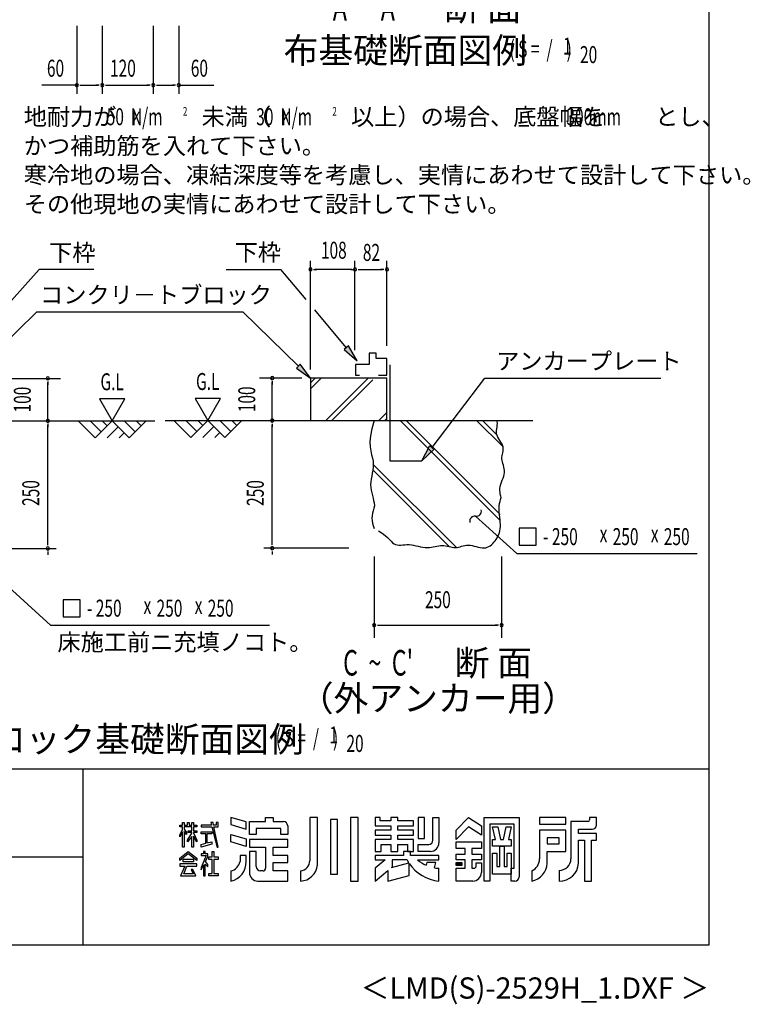
# Model space of a CAD drawing. Extents: x 543 to 20719, y 167 to 14052.
# Drawn here: x 16419 to 20719, y 167 to 5964 of the extents above; entities that cross this region are included whole.
import ezdxf
from ezdxf.enums import TextEntityAlignment as Align

# ---------------------------------------------------------------- set-up
doc = ezdxf.new("R2010")
doc.units = 0
doc.header["$LTSCALE"] = 50
doc.header["$MEASUREMENT"] = 0
for name, color, linetype in [('ANKA_PL', 70, 'CONTINUOUS'), ('FILENAME', 7, 'CONTINUOUS'), ('HIKIDASHI', 6, 'CONTINUOUS'), ('M1', 4, 'CONTINUOUS'), ('SUNPOU', 4, 'CONTINUOUS'), ('U1', 3, 'CONTINUOUS'), ('U2', 4, 'CONTINUOUS'), ('U4', 6, 'CONTINUOUS'), ('WAKUSEN-01', 50, 'CONTINUOUS'), ('WAKUSEN-02', 130, 'CONTINUOUS'), ('YODOROGO', 130, 'CONTINUOUS')]:
    doc.layers.add(name, color=color, linetype=linetype)
doc.styles.add('00', font='ROMANS', dxfattribs={"width": 0.666667, "bigfont": 'BIGFONT'})
doc.styles.add('01', font='ROMANS', dxfattribs={"height": 3, "bigfont": 'BIGFONT'})
doc.styles.add('FILENAME', font='romans', dxfattribs={"height": 125, "bigfont": 'bigfont'})

msp = doc.modelspace()

# ---------------------------------------------------------------- linework, layer by layer
at = {"layer": 'ANKA_PL'}
for p, q in [((18597.8, 3932.7), (18597.8, 3366)), ((18597.8, 3366), (18785.3, 3366))]:
    msp.add_line(p, q, dxfattribs=at)
at = {"layer": 'HIKIDASHI'}
for p, q in [((16150.9, 4066.9), (16532.6, 4492.5)), ((16855.2, 4492.5), (16532.6, 4492.5)), ((17634.1, 4494), (17956.7, 4494)), ((18105.3, 4316), (17956.7, 4494)), ((16193.1, 3923.9), (16520.1, 4244)), ((16520.1, 4244), (17731.7, 4244)), ((18058.8, 3923.9), (17731.7, 4244)), ((18341.2, 4033.2), (18155.3, 4256)), ((18354, 4043.9), (18328.4, 4022.6)), ((18328.4, 4022.6), (18405.3, 3956.5)), ((18405.3, 3956.5), (18354, 4043.9)), ((18070.4, 3935.8), (18047.1, 3912)), ((18047.1, 3912), (18130.3, 3854)), ((18130.3, 3854), (18070.4, 3935.8)), ((18845.9, 3446), (19157.2, 3854)), ((19157.2, 3854), (20193.4, 3854)), ((18785.3, 3366.5), (18832.7, 3456.1)), ((18859.2, 3435.9), (18785.3, 3366.5)), ((18832.7, 3456.1), (18859.2, 3435.9)), ((19102, 3040.7), (19344, 2820.4)), ((15969.8, 2972), (16599, 2399.1)), ((19459.5, 2970.4), (19359.5, 2970.4)), ((19359.5, 2970.4), (19359.5, 2870.4)), ((19459.5, 2870.4), (19459.5, 2970.4)), ((19359.5, 2870.4), (19459.5, 2870.4)), ((19344, 2820.4), (20407, 2820.4)), ((16774.7, 2549.1), (16674.7, 2549.1)), ((16674.7, 2549.1), (16674.7, 2449.1)), ((16774.7, 2449.1), (16774.7, 2549.1)), ((16674.7, 2449.1), (16774.7, 2449.1)), ((16599, 2399.1), (17888.8, 2399.1))]:
    msp.add_line(p, q, dxfattribs=at)
for centre, start, end in [((19106.6, 3070.4), 261.23868, 14.12406), ((19097.5, 3011.1), 81.23868, 194.12406)]:
    msp.add_arc(centre, 30, start, end, dxfattribs=at)
for points in [[(18328.4, 4022.6), (18354, 4043.9), (18405.3, 3956.5)], [(18047.1, 3912), (18070.4, 3935.8), (18130.3, 3854)], [(18859.2, 3435.9), (18832.7, 3456.1), (18785.3, 3366.5)]]:
    msp.add_solid(points, dxfattribs=at)
at = {"layer": 'SUNPOU'}
for p, q in [((16754.9, 5928.6), (16754.9, 5528.6)), ((16904.9, 5928.6), (16904.9, 5528.6)), ((17204.9, 5928.6), (17204.9, 5528.6)), ((17354.9, 5928.6), (17354.9, 5528.6)), ((16754.9, 5578.6), (16549.2, 5578.6)), ((16773.6, 5578.6), (16792.4, 5578.6)), ((16779.9, 5578.6), (16879.9, 5578.6)), ((16886.1, 5578.6), (16867.4, 5578.6)), ((16923.6, 5578.6), (16942.4, 5578.6)), ((16929.9, 5578.6), (17179.9, 5578.6)), ((17186.1, 5578.6), (17167.4, 5578.6)), ((17223.6, 5578.6), (17242.4, 5578.6)), ((17229.9, 5578.6), (17329.9, 5578.6)), ((17336.1, 5578.6), (17317.4, 5578.6)), ((17354.9, 5578.6), (17560.5, 5578.6)), ((18130.3, 3904), (18130.3, 4544)), ((18392.1, 4019), (18392.1, 4544)), ((18580.3, 4044), (18580.3, 4544)), ((18149, 4494), (18167.8, 4494)), ((18367.1, 4494), (18155.3, 4494)), ((18373.4, 4494), (18354.6, 4494)), ((18373.4, 4494), (18354.6, 4494)), ((18367.1, 4494), (18392.1, 4494)), ((18410.9, 4494), (18429.6, 4494)), ((18417.1, 4494), (18555.3, 4494)), ((18561.5, 4494), (18542.8, 4494)), ((16172.6, 3852.5), (16659.1, 3852.5)), ((16584.1, 3833.8), (16584.1, 3815)), ((16584.1, 3602.5), (16584.1, 3827.5)), ((18080.3, 3854), (17830.3, 3854)), ((17905.3, 3835.2), (17905.3, 3816.5)), ((17905.3, 3604), (17905.3, 3829)), ((16888.4, 3732.4), (16963.4, 3602.5)), ((17038.4, 3732.4), (16888.4, 3732.4)), ((16963.4, 3602.5), (17038.4, 3732.4)), ((17450.9, 3733.9), (17525.9, 3604)), ((17600.9, 3733.9), (17450.9, 3733.9)), ((17525.9, 3604), (17600.9, 3733.9)), ((16584.1, 3583.8), (16584.1, 3565)), ((16584.1, 2876), (16584.1, 3577.5)), ((17905.3, 3585.2), (17905.3, 3566.5)), ((17905.3, 2877.5), (17905.3, 3579)), ((16134.1, 2851), (16634.1, 2851)), ((16584.1, 2869.8), (16584.1, 2888.5)), ((18355.3, 2852.5), (17855.3, 2852.5)), ((17905.3, 2871.2), (17905.3, 2890)), ((16584.1, 2832.3), (16584.1, 2813.5)), ((17905.3, 2833.8), (17905.3, 2815)), ((18505.3, 2802.5), (18505.3, 2324.1)), ((19255.3, 2802.5), (19255.3, 2324.1)), ((18524, 2399.1), (18542.8, 2399.1)), ((18530.3, 2399.1), (19230.3, 2399.1)), ((19236.5, 2399.1), (19217.8, 2399.1))]:
    msp.add_line(p, q, dxfattribs=at)
for centre, start, end in [((16754.9, 5578.6), 0, 180), ((16754.9, 5578.6), 180, 0), ((16904.9, 5578.6), 0, 180), ((16904.9, 5578.6), 0, 180), ((16904.9, 5578.6), 180, 0), ((16904.9, 5578.6), 180, 0), ((17204.9, 5578.6), 0, 180), ((17204.9, 5578.6), 0, 180), ((17204.9, 5578.6), 180, 0), ((17204.9, 5578.6), 180, 0), ((17354.9, 5578.6), 0, 180), ((17354.9, 5578.6), 180, 0), ((18130.3, 4494), 0, 180), ((18130.3, 4494), 180, 0), ((18392.1, 4494), 0, 180), ((18392.1, 4494), 0, 180), ((18392.1, 4494), 0, 180), ((18392.1, 4494), 180, 0), ((18392.1, 4494), 180, 0), ((18392.1, 4494), 180, 0), ((18580.3, 4494), 0, 180), ((18580.3, 4494), 180, 0), ((16584.1, 3852.5), 90, 270), ((16584.1, 3852.5), 270, 90), ((17905.3, 3854), 90, 270), ((17905.3, 3854), 270, 90), ((16584.1, 3602.5), 90, 270), ((16584.1, 3602.5), 270, 90), ((17905.3, 3604), 90, 270), ((17905.3, 3604), 270, 90), ((16584.1, 2851), 90, 270), ((16584.1, 2851), 90, 270), ((16584.1, 2851), 270, 90), ((16584.1, 2851), 270, 90), ((17905.3, 2852.5), 90, 270), ((17905.3, 2852.5), 90, 270), ((17905.3, 2852.5), 270, 90), ((17905.3, 2852.5), 270, 90), ((18505.3, 2399.1), 0, 180), ((18505.3, 2399.1), 180, 0), ((19255.3, 2399.1), 0, 180), ((19255.3, 2399.1), 180, 0)]:
    msp.add_arc(centre, 9.38, start, end, dxfattribs=at)
at = {"layer": 'U1'}
for p, q in [((18580.3, 3854), (18130.3, 3854)), ((18130.3, 3854), (18130.3, 3604)), ((18580.3, 3604), (18580.3, 3854)), ((18130.3, 3604), (18580.3, 3604)), ((18505.3, 3604), (18490.8, 3555.3)), ((19229.4, 3597.8), (19227.8, 3604)), ((19230.3, 3587), (19229.4, 3597.8)), ((18490.8, 3555.3), (18482.8, 3514)), ((19224.9, 3535.2), (19225.4, 3545.3)), ((19225.4, 3545.3), (19226.7, 3555.5)), ((19226.7, 3555.5), (19228.4, 3565.9)), ((19228.4, 3565.9), (19229.7, 3576.4)), ((19229.7, 3576.4), (19230.3, 3587)), ((18482.8, 3514), (18480.1, 3479.2)), ((18480.1, 3479.2), (18481.2, 3449.8)), ((19225.9, 3525.2), (19224.9, 3535.2)), ((19228.7, 3515.4), (19225.9, 3525.2)), ((19233.1, 3505.7), (19228.7, 3515.4)), ((19238.4, 3496.1), (19233.1, 3505.7)), ((19244.3, 3486.6), (19238.4, 3496.1)), ((19250.3, 3477.2), (19244.3, 3486.6)), ((18481.2, 3449.8), (18485, 3424.7)), ((18485, 3424.7), (18490.1, 3402.9)), ((19255.8, 3468), (19250.3, 3477.2)), ((19260.4, 3458.8), (19255.8, 3468)), ((19263.7, 3449.8), (19260.4, 3458.8)), ((19262.4, 3414.5), (19264.1, 3423.3)), ((19265.1, 3440.9), (19263.7, 3449.8)), ((19264.1, 3423.3), (19265.2, 3432.1)), ((19265.2, 3432.1), (19265.1, 3440.9)), ((18490.1, 3402.9), (18495.1, 3383.4)), ((18495.1, 3383.4), (18498.8, 3365)), ((18498.8, 3365), (18500.1, 3346.9)), ((19257.4, 3378.8), (19257.5, 3387.9)), ((19258.5, 3369.5), (19257.4, 3378.8)), ((19257.5, 3387.9), (19258.7, 3396.9)), ((19260.6, 3360), (19258.5, 3369.5)), ((19258.7, 3396.9), (19260.5, 3405.7)), ((19260.5, 3405.7), (19262.4, 3414.5)), ((18497.1, 3311.2), (18494, 3293.7)), ((18499.4, 3329), (18497.1, 3311.2)), ((18500.1, 3346.9), (18499.4, 3329)), ((19263.4, 3350.4), (19260.6, 3360)), ((19266.3, 3340.5), (19263.4, 3350.4)), ((19269.1, 3330.3), (19266.3, 3340.5)), ((19271.3, 3319.9), (19269.1, 3330.3)), ((19272.6, 3309.3), (19271.3, 3319.9)), ((19272.5, 3298.4), (19272.6, 3309.3)), ((18487.3, 3259.2), (18485, 3242.3)), ((18490.5, 3276.3), (18487.3, 3259.2)), ((18494, 3293.7), (18490.5, 3276.3)), ((19254.7, 3240.4), (19259.2, 3252.2)), ((19259.2, 3252.2), (19263.6, 3264)), ((19263.6, 3264), (19267.6, 3275.7)), ((19267.6, 3275.7), (19270.7, 3287.1)), ((19270.7, 3287.1), (19272.5, 3298.4)), ((18485, 3242.3), (18484.1, 3225.7)), ((18484.1, 3225.7), (18485, 3209.3)), ((18485, 3209.3), (18487.5, 3193.3)), ((18487.5, 3193.3), (18490.9, 3177.6)), ((19245, 3193), (19245.4, 3204.7)), ((19246, 3181.4), (19245, 3193)), ((19245.4, 3204.7), (19247.4, 3216.5)), ((19247.4, 3216.5), (19250.6, 3228.4)), ((19250.6, 3228.4), (19254.7, 3240.4)), ((18490.9, 3177.6), (18494.9, 3162.3)), ((18494.9, 3162.3), (18498.8, 3147.4)), ((18498.8, 3147.4), (18502.2, 3132.9)), ((18502.2, 3132.9), (18504.7, 3118.9)), ((19247.8, 3169.8), (19246, 3181.4)), ((19246.6, 3127.9), (19249.6, 3140)), ((19250.2, 3158.3), (19247.8, 3169.8)), ((19249.6, 3140), (19252.5, 3151.8)), ((19252.5, 3151.8), (19250.2, 3158.3)), ((18503.5, 3087.3), (18499.3, 3072.4)), ((18507.7, 3102.2), (18503.5, 3087.3)), ((18504.7, 3118.9), (18507.7, 3102.2)), ((19240.3, 3075.7), (19240.4, 3089.4)), ((19241, 3061.8), (19240.3, 3075.7)), ((19240.4, 3089.4), (19241.7, 3102.6)), ((19241.7, 3102.6), (19243.8, 3115.4)), ((19243.8, 3115.4), (19246.6, 3127.9)), ((18492.9, 3042.9), (18491.9, 3028.5)), ((18491.9, 3028.5), (18492.9, 3014.3)), ((18495.6, 3057.6), (18492.9, 3042.9)), ((18499.3, 3072.4), (18495.6, 3057.6)), ((19242.5, 3047.8), (19241, 3061.8)), ((19244.2, 3033.7), (19242.5, 3047.8)), ((19246, 3019.6), (19244.2, 3033.7)), ((19247.6, 3005.8), (19246, 3019.6)), ((18492.9, 3014.3), (18495.6, 3000.5)), ((18495.6, 3000.5), (18499.2, 2986.9)), ((18499.2, 2986.9), (18503.4, 2973.5)), ((18503.4, 2973.5), (18505.2, 2967.8)), ((19245.4, 2955.1), (19247.5, 2966.9)), ((19247.5, 2966.9), (19248.6, 2979.4)), ((19248.5, 2992.4), (19247.6, 3005.8)), ((19248.6, 2979.4), (19248.5, 2992.4)), ((18531.3, 2954.1), (18552.6, 2940.5)), ((18552.6, 2940.5), (18569.8, 2927.2)), ((18569.8, 2927.2), (18583.8, 2914.6)), ((18583.8, 2914.6), (18595.3, 2903)), ((18595.3, 2903), (18605, 2892.8)), ((19216.5, 2895.2), (19222.7, 2903.9)), ((19222.7, 2903.9), (19228.5, 2913.1)), ((19228.5, 2913.1), (19233.8, 2922.8)), ((19233.8, 2922.8), (19238.4, 2933)), ((19238.4, 2933), (19242.3, 2943.8)), ((19242.3, 2943.8), (19245.4, 2955.1)), ((18605, 2892.8), (18613.8, 2884.3)), ((18613.8, 2884.3), (18622.5, 2877.9)), ((18622.5, 2877.9), (18631.7, 2873.7)), ((18631.7, 2873.7), (18641.4, 2871.4)), ((18641.4, 2871.4), (18651.7, 2870.7)), ((18651.7, 2870.7), (18662.6, 2870.9)), ((18662.6, 2870.9), (18673.9, 2871.8)), ((18673.9, 2871.8), (18685.8, 2872.7)), ((18685.8, 2872.7), (18698.1, 2873.3)), ((18698.1, 2873.3), (18710.9, 2873.2)), ((18710.9, 2873.2), (18724, 2871.9)), ((18724, 2871.9), (18737.5, 2869.7)), ((18737.5, 2869.7), (18751.1, 2866.9)), ((18751.1, 2866.9), (18764.8, 2863.9)), ((18764.8, 2863.9), (18778.4, 2860.9)), ((18778.4, 2860.9), (18791.9, 2858.3)), ((18791.9, 2858.3), (18805, 2856.4)), ((18805, 2856.4), (18817.8, 2855.6)), ((18817.8, 2855.6), (18830, 2856)), ((18830, 2856), (18841.8, 2857.4)), ((18841.8, 2857.4), (18853.2, 2859.5)), ((18853.2, 2859.5), (18864.2, 2861.9)), ((18864.2, 2861.9), (18874.9, 2864.4)), ((18874.9, 2864.4), (18885.3, 2866.6)), ((18885.3, 2866.6), (18895.6, 2868.2)), ((18895.6, 2868.2), (18905.8, 2868.8)), ((18905.8, 2868.8), (18915.9, 2868.2)), ((18915.9, 2868.2), (18926, 2866.6)), ((18926, 2866.6), (18935.9, 2864.4)), ((18935.9, 2864.4), (18945.8, 2861.9)), ((18945.8, 2861.9), (18955.5, 2859.5)), ((18955.5, 2859.5), (18965.1, 2857.4)), ((18965.1, 2857.4), (18974.5, 2856)), ((18974.5, 2856), (18983.8, 2855.6)), ((18983.8, 2855.6), (18992.9, 2856.4)), ((18992.9, 2856.4), (19002, 2858.3)), ((19002, 2858.3), (19011, 2860.8)), ((19011, 2860.8), (19020.2, 2863.6)), ((19020.2, 2863.6), (19029.6, 2866.3)), ((19029.6, 2866.3), (19039.3, 2868.6)), ((19039.3, 2868.6), (19049.3, 2870.2)), ((19049.3, 2870.2), (19059.9, 2870.7)), ((19059.9, 2870.7), (19071, 2869.7)), ((19071, 2869.7), (19082.6, 2867.7)), ((19082.6, 2867.7), (19094.4, 2865)), ((19094.4, 2865), (19106.3, 2862)), ((19106.3, 2862), (19118.1, 2859)), ((19118.1, 2859), (19129.8, 2856.5)), ((19129.8, 2856.5), (19141, 2854.8)), ((19141, 2854.8), (19151.7, 2854.3)), ((19151.7, 2854.3), (19161.7, 2855.3)), ((19161.7, 2855.3), (19171.1, 2857.8)), ((19171.1, 2857.8), (19179.9, 2861.5)), ((19179.9, 2861.5), (19188.1, 2866.5)), ((19188.1, 2866.5), (19195.8, 2872.5)), ((19195.8, 2872.5), (19203.1, 2879.3)), ((19203.1, 2879.3), (19210, 2886.9)), ((19210, 2886.9), (19216.5, 2895.2))]:
    msp.add_line(p, q, dxfattribs=at)
at = {"layer": 'U2'}
for p, q in [((18474.8, 4000.6), (18474.8, 3934.2)), ((18517.2, 4000.6), (18474.8, 4000.6)), ((18517.2, 3968.5), (18517.2, 4000.6)), ((18580.3, 3968.5), (18517.2, 3968.5)), ((18580.3, 3871.5), (18580.3, 3968.5)), ((18474.8, 3934.2), (18394.6, 3934.2)), ((18394.6, 3934.2), (18394.6, 3871.5)), ((18394.6, 3871.5), (18419.6, 3871.5)), ((18529.8, 3871.5), (18580.3, 3871.5)), ((15050.9, 3602.5), (17213.4, 3602.5)), ((16763.4, 3602.5), (16863.4, 3502.5)), ((16834.1, 3602.5), (16898.8, 3537.9)), ((16863.4, 3502.5), (16963.4, 3602.5)), ((16904.8, 3602.5), (16934.1, 3573.2)), ((16963.4, 3602.5), (17063.4, 3502.5)), ((17034.1, 3602.5), (17098.8, 3537.9)), ((17063.4, 3502.5), (17163.4, 3602.5)), ((17104.8, 3602.5), (17134.1, 3573.2)), ((17275.9, 3604), (19438.5, 3604)), ((17325.9, 3604), (17425.9, 3504)), ((17396.6, 3604), (17461.3, 3539.3)), ((17425.9, 3504), (17525.9, 3604)), ((17467.3, 3604), (17496.6, 3574.7)), ((17525.9, 3604), (17625.9, 3504)), ((17596.6, 3604), (17661.3, 3539.3)), ((17625.9, 3504), (17725.9, 3604)), ((17667.3, 3604), (17696.6, 3574.7)), ((16934.1, 3502.5), (16998.8, 3567.1)), ((17496.6, 3504), (17561.3, 3568.6)), ((17004.8, 3502.5), (17034.1, 3531.8)), ((17567.3, 3504), (17596.6, 3533.2))]:
    msp.add_line(p, q, dxfattribs=at)
at = {"layer": 'U4'}
for p, q in [((18130.3, 3826.6), (18157.6, 3854)), ((18130.3, 3791.3), (18193, 3854)), ((18220.6, 3604), (18470.6, 3854)), ((18255.9, 3604), (18496.4, 3844.4)), ((18533.6, 3604), (18580.3, 3650.6)), ((18568.9, 3604), (18580.3, 3615.3)), ((19242.4, 3019), (18657.4, 3604)), ((19246.2, 3050.6), (18692.8, 3604)), ((19263.9, 3448.4), (19108.4, 3604)), ((19227.3, 3520.4), (19143.7, 3604)), ((18949.4, 2861), (18497.4, 3313.1)), ((18989.7, 2856.1), (18500.1, 3345.7))]:
    msp.add_line(p, q, dxfattribs=at)
at = {"layer": 'WAKUSEN-01'}
for p, q in [((20477.5, 517.5), (20477.5, 14052.5)), ((12850, 1552.5), (20477.5, 1552.5)), ((542.5, 517.5), (20477.5, 517.5))]:
    msp.add_line(p, q, dxfattribs=at)
at = {"layer": 'WAKUSEN-02'}
for p, q in [((16792.5, 517.5), (16792.5, 1552.5)), ((12850, 1035), (16792.5, 1035))]:
    msp.add_line(p, q, dxfattribs=at)
at = {"layer": 'YODOROGO'}
for p, q in [((17361, 1222.3), (17376, 1222.3)), ((17361, 1212.3), (17361, 1222.3)), ((17376, 1237.3), (17386, 1237.3)), ((17376, 1222.3), (17376, 1237.3)), ((17386, 1237.3), (17386, 1222.3)), ((17386, 1222.3), (17406, 1222.3)), ((17406, 1237.3), (17416, 1237.3)), ((17406, 1222.3), (17406, 1237.3)), ((17416, 1237.3), (17416, 1222.3)), ((17416, 1222.3), (17431, 1222.3)), ((17431, 1237.3), (17441, 1237.3)), ((17431, 1222.3), (17431, 1237.3)), ((17441, 1237.3), (17441, 1222.3)), ((17441, 1222.3), (17461, 1222.3)), ((17461, 1222.3), (17461, 1212.3)), ((17486, 1222.3), (17486, 1212.3)), ((17547.9, 1222.3), (17486, 1222.3)), ((17544.5, 1237.3), (17547.9, 1222.3)), ((17557, 1237.3), (17544.5, 1237.3)), ((17559.9, 1222.3), (17557, 1237.3)), ((17576, 1222.3), (17559.9, 1222.3)), ((17576, 1237.3), (17576, 1222.3)), ((17586, 1237.3), (17576, 1237.3)), ((17586, 1222.3), (17586, 1237.3)), ((17586, 1212.3), (17586, 1222.3)), ((17751, 1240.5), (17661, 1267.3)), ((17661, 1267.3), (17661, 1224.8)), ((17661, 1224.8), (17751, 1198)), ((17751, 1198), (17751, 1240.5)), ((17771, 1242.3), (17866, 1242.3)), ((17771, 1167.3), (17771, 1242.3)), ((17866, 1267.3), (17911, 1267.3)), ((17866, 1242.3), (17866, 1267.3)), ((17911, 1267.3), (17911, 1242.3)), ((17911, 1242.3), (17971, 1242.3)), ((18126, 1267.3), (18126, 1012.3)), ((18171, 1267.3), (18126, 1267.3)), ((18171, 987.3), (18171, 1267.3)), ((18248.5, 1254.8), (18248.5, 932.3)), ((18288.5, 1254.8), (18248.5, 1254.8)), ((18288.5, 932.3), (18288.5, 1254.8)), ((18366, 1267.3), (18366, 892.3)), ((18411, 1267.3), (18366, 1267.3)), ((18411, 892.3), (18411, 1267.3)), ((18511, 1267.3), (18511, 1217.3)), ((18541, 1267.3), (18511, 1267.3)), ((18541, 1247.3), (18541, 1267.3)), ((18603.5, 1247.3), (18541, 1247.3)), ((18603.5, 1267.3), (18603.5, 1247.3)), ((18643.5, 1267.3), (18603.5, 1267.3)), ((18643.5, 1247.3), (18643.5, 1267.3)), ((18736, 1247.3), (18643.5, 1247.3)), ((18736, 1217.3), (18736, 1247.3)), ((18801, 1267.3), (18763.5, 1267.3)), ((18763.5, 1267.3), (18763.5, 1142.3)), ((18801, 1142.3), (18801, 1267.3)), ((18851, 1267.3), (18886, 1267.3)), ((18851, 1132.3), (18851, 1267.3)), ((18886, 1267.3), (18886, 1117.3)), ((18988.5, 1192.3), (19061, 1267.3)), ((19061, 1267.3), (19136, 1217.3)), ((19153.5, 892.3), (19153.5, 1267.3)), ((19153.5, 1267.3), (19358.5, 1267.3)), ((19186, 1227.3), (19186, 892.3)), ((19328.5, 1227.3), (19186, 1227.3)), ((19328.5, 967.3), (19328.5, 1227.3)), ((19358.5, 1267.3), (19358.5, 917.3)), ((19633.5, 1267.3), (19478.5, 1267.3)), ((19478.5, 1267.3), (19478.5, 1227.3)), ((19478.5, 1227.3), (19633.5, 1227.3)), ((19633.5, 1227.3), (19633.5, 1267.3)), ((19663.5, 1242.3), (19663.5, 1022.3)), ((19763.5, 1242.3), (19663.5, 1242.3)), ((19773.5, 1267.3), (19773.5, 1252.3)), ((19813.5, 1267.3), (19773.5, 1267.3)), ((19813.5, 1222.3), (19813.5, 1267.3)), ((17376, 1212.3), (17361, 1212.3)), ((17361, 1162.4), (17376, 1196.7)), ((17376, 1181.7), (17361, 1152.4)), ((17361, 1152.4), (17361, 1162.4)), ((17376, 1196.7), (17376, 1212.3)), ((17376, 1092.3), (17376, 1181.7)), ((17386, 1212.3), (17386, 1198.6)), ((17431, 1212.3), (17386, 1212.3)), ((17386, 1198.6), (17401, 1177.3)), ((17386, 1183.6), (17386, 1092.3)), ((17401, 1167.3), (17386, 1183.6)), ((17401, 1177.3), (17401, 1167.3)), ((17406, 1133.1), (17431, 1174.8)), ((17411, 1187.9), (17431, 1187.9)), ((17411, 1177.9), (17411, 1187.9)), ((17431, 1177.9), (17411, 1177.9)), ((17431, 1187.9), (17431, 1212.3)), ((17431, 1174.8), (17431, 1177.9)), ((17441, 1212.3), (17441, 1187.9)), ((17461, 1212.3), (17441, 1212.3)), ((17441, 1187.9), (17461, 1187.9)), ((17441, 1177.9), (17441, 1175.9)), ((17461, 1177.9), (17441, 1177.9)), ((17441, 1175.9), (17461, 1133.1)), ((17461, 1187.9), (17461, 1177.9)), ((17486, 1212.3), (17550.1, 1212.3)), ((17486, 1182.9), (17548.8, 1182.9)), ((17486, 1170.4), (17486, 1182.9)), ((17513.6, 1170.4), (17486, 1170.4)), ((17513.6, 1115.4), (17513.6, 1170.4)), ((17521.1, 1170.4), (17521.1, 1116.8)), ((17548.8, 1170.4), (17521.1, 1170.4)), ((17548.8, 1182.9), (17548.8, 1170.4)), ((17550.1, 1212.3), (17581, 1092.3)), ((17561.8, 1212.3), (17586, 1212.3)), ((17586, 1092.3), (17561.8, 1212.3)), ((17661, 1167.3), (17751, 1140.5)), ((17661, 1122.3), (17661, 1167.3)), ((17811, 1167.3), (17771, 1167.3)), ((17956, 1202.3), (17811, 1202.3)), ((17811, 1202.3), (17811, 1167.3)), ((17956, 1167.3), (17956, 1202.3)), ((17996, 1167.3), (17956, 1167.3)), ((17996, 1217.3), (17996, 1167.3)), ((18511, 1217.3), (18603.5, 1217.3)), ((18511, 1192.3), (18511, 1162.3)), ((18603.5, 1192.3), (18511, 1192.3)), ((18511, 1162.3), (18603.5, 1162.3)), ((18603.5, 1217.3), (18603.5, 1192.3)), ((18603.5, 1162.3), (18603.5, 1137.3)), ((18643.5, 1217.3), (18736, 1217.3)), ((18643.5, 1192.3), (18643.5, 1217.3)), ((18736, 1192.3), (18643.5, 1192.3)), ((18643.5, 1162.3), (18736, 1162.3)), ((18643.5, 1137.3), (18643.5, 1162.3)), ((18736, 1162.3), (18736, 1192.3)), ((19061, 1212.3), (18988.5, 1137.3)), ((18988.5, 1137.3), (18988.5, 1192.3)), ((19136, 1162.3), (19061, 1212.3)), ((19136, 1217.3), (19136, 1162.3)), ((19202.3, 1212.3), (19232.3, 1212.3)), ((19218.5, 1137.3), (19202.3, 1212.3)), ((19232.3, 1212.3), (19248.5, 1137.3)), ((19266, 1137.3), (19282.3, 1212.3)), ((19282.3, 1212.3), (19312.3, 1212.3)), ((19312.3, 1212.3), (19296, 1137.3)), ((19633.5, 1192.3), (19478.5, 1192.3)), ((19478.5, 1192.3), (19478.5, 1022.3)), ((19633.5, 1067.3), (19633.5, 1192.3)), ((19708.5, 1197.3), (19788.5, 1197.3)), ((19708.5, 1172.3), (19708.5, 1197.3)), ((19813.5, 1172.3), (19708.5, 1172.3)), ((19813.5, 1132.3), (19813.5, 1172.3)), ((17431, 1154.8), (17406, 1123.1)), ((17406, 1123.1), (17406, 1133.1)), ((17431, 1092.3), (17431, 1154.8)), ((17441, 1155.9), (17441, 1092.3)), ((17461, 1123.1), (17441, 1155.9)), ((17461, 1133.1), (17461, 1123.1)), ((17486, 1107.3), (17513.6, 1115.4)), ((17548.8, 1109.8), (17486, 1092.3)), ((17486, 1092.3), (17486, 1107.3)), ((17521.1, 1116.8), (17548.8, 1124.2)), ((17548.8, 1124.2), (17548.8, 1109.8)), ((17751, 1095.5), (17661, 1122.3)), ((17751, 1140.5), (17751, 1095.5)), ((17996, 1137.3), (17771, 1137.3)), ((17771, 1137.3), (17771, 1092.3)), ((17996, 1092.3), (17996, 1137.3)), ((18511, 1137.3), (18511, 1067.3)), ((18603.5, 1137.3), (18511, 1137.3)), ((18546, 1067.3), (18546, 1107.3)), ((18546, 1107.3), (18603.5, 1107.3)), ((18603.5, 1107.3), (18603.5, 1067.3)), ((18736, 1137.3), (18643.5, 1137.3)), ((18643.5, 1107.3), (18701, 1107.3)), ((18643.5, 1067.3), (18643.5, 1107.3)), ((18701, 1107.3), (18701, 1067.3)), ((18736, 1067.3), (18736, 1137.3)), ((18763.5, 1142.3), (18801, 1142.3)), ((18763.5, 1107.3), (18826, 1107.3)), ((18763.5, 1067.3), (18763.5, 1107.3)), ((18988.5, 1122.3), (19136, 1122.3)), ((18988.5, 1084.8), (18988.5, 1122.3)), ((19136, 1122.3), (19136, 1084.8)), ((19202.3, 1137.3), (19218.5, 1137.3)), ((19202.3, 1097.3), (19202.3, 1137.3)), ((19248.5, 1137.3), (19266, 1137.3)), ((19296, 1137.3), (19312.3, 1137.3)), ((19312.3, 1137.3), (19312.3, 1097.3)), ((19523.5, 1147.3), (19523.5, 1112.3)), ((19593.5, 1147.3), (19523.5, 1147.3)), ((19523.5, 1112.3), (19593.5, 1112.3)), ((19593.5, 1112.3), (19593.5, 1147.3)), ((19708.5, 997.3), (19708.5, 1132.3)), ((19708.5, 1132.3), (19743.5, 1132.3)), ((19743.5, 1132.3), (19743.5, 892.3)), ((19783.5, 892.3), (19783.5, 1132.3)), ((19783.5, 1132.3), (19813.5, 1132.3)), ((17361, 1027.5), (17411, 1067.3)), ((17411, 1052.3), (17361, 1012.5)), ((17386, 1092.3), (17376, 1092.3)), ((17411, 1067.3), (17461, 1027.5)), ((17461, 1012.5), (17411, 1052.3)), ((17441, 1092.3), (17431, 1092.3)), ((17486, 1052.3), (17486, 1042.3)), ((17501, 1052.3), (17486, 1052.3)), ((17501, 1067.3), (17501, 1052.3)), ((17511, 1067.3), (17501, 1067.3)), ((17511, 1052.3), (17511, 1067.3)), ((17525.6, 1052.3), (17511, 1052.3)), ((17525.6, 1037.3), (17525.6, 1052.3)), ((17551.3, 1034.7), (17551.3, 1067.3)), ((17551.3, 1067.3), (17561.3, 1067.3)), ((17561.3, 1067.3), (17561.3, 1034.7)), ((17581, 1092.3), (17586, 1092.3)), ((17771, 1092.3), (17866, 1092.3)), ((17771, 1067.3), (17771, 942.3)), ((17811, 1067.3), (17771, 1067.3)), ((17811, 977.3), (17811, 1067.3)), ((17866, 1092.3), (17866, 967.3)), ((17911, 1042.3), (17911, 1092.3)), ((17911, 1092.3), (17996, 1092.3)), ((18511, 1067.3), (18546, 1067.3)), ((18603.5, 1067.3), (18643.5, 1067.3)), ((18718.5, 1067.3), (18678.5, 1067.3)), ((18718.5, 1067.3), (18678.5, 1067.3)), ((18678.5, 1067.3), (18678.5, 1042.3)), ((18678.5, 1067.3), (18678.5, 1042.3)), ((18701, 1067.3), (18736, 1067.3)), ((18718.5, 1042.3), (18718.5, 1067.3)), ((18718.5, 1042.3), (18718.5, 1067.3)), ((18836, 1067.3), (18763.5, 1067.3)), ((19041, 1084.8), (18988.5, 1084.8)), ((18988.5, 1017.3), (18988.5, 1049.8)), ((18988.5, 1049.8), (19041, 1049.8)), ((19041, 1049.8), (19041, 1084.8)), ((19136, 1084.8), (19081, 1084.8)), ((19081, 1084.8), (19081, 1049.8)), ((19081, 1049.8), (19136, 1049.8)), ((19136, 1049.8), (19136, 1017.3)), ((19312.3, 1097.3), (19202.3, 1097.3)), ((19202.3, 932.3), (19202.3, 1057.3)), ((19202.3, 1057.3), (19227.3, 1057.3)), ((19227.3, 1057.3), (19227.3, 977.3)), ((19244.8, 977.3), (19244.8, 1097.3)), ((19244.8, 1097.3), (19269.8, 1097.3)), ((19269.8, 1097.3), (19269.8, 977.3)), ((19287.3, 977.3), (19287.3, 1057.3)), ((19287.3, 1057.3), (19312.3, 1057.3)), ((19312.3, 1057.3), (19312.3, 932.3)), ((19523.5, 997.3), (19523.5, 1067.3)), ((19523.5, 1067.3), (19633.5, 1067.3)), ((17361, 1012.5), (17361, 1027.5)), ((17361, 992.8), (17361, 980.3)), ((17461, 992.8), (17361, 992.8)), ((17381, 1005.5), (17381, 1020.5)), ((17381, 1020.5), (17441, 1020.5)), ((17441, 1005.5), (17381, 1005.5)), ((17441, 1020.5), (17441, 1005.5)), ((17461, 1027.5), (17461, 1012.5)), ((17461, 980.3), (17461, 992.8)), ((17516.1, 1042.3), (17486, 973)), ((17486, 1042.3), (17516.1, 1042.3)), ((17486, 958), (17501, 987.5)), ((17501, 987.5), (17501, 922.3)), ((17511, 990.8), (17526, 977)), ((17511, 922.3), (17511, 990.8)), ((17512.6, 1006.7), (17525.6, 1037.3)), ((17526, 989.5), (17512.6, 1006.7)), ((17526, 977), (17526, 989.5)), ((17531.3, 1034.7), (17551.3, 1034.7)), ((17531.3, 1019.7), (17531.3, 1034.7)), ((17551.3, 1019.7), (17531.3, 1019.7)), ((17551.3, 937.3), (17551.3, 1019.7)), ((17561.3, 1034.7), (17586, 1034.7)), ((17561.3, 1019.7), (17561.3, 937.3)), ((17586, 1019.7), (17561.3, 1019.7)), ((17586, 1034.7), (17586, 1019.7)), ((17751, 1042.3), (17716, 1042.3)), ((17716, 1042.3), (17716, 1007.3)), ((17751, 1007.3), (17751, 1042.3)), ((17996, 1042.3), (17911, 1042.3)), ((17911, 1002.3), (17996, 1002.3)), ((17911, 952.3), (17911, 1002.3)), ((17996, 1002.3), (17996, 1042.3)), ((18511, 1042.3), (18511, 1017.3)), ((18678.5, 1042.3), (18511, 1042.3)), ((18511, 1042.3), (18511, 1017.3)), ((18678.5, 1042.3), (18511, 1042.3)), ((18570.6, 1017.3), (18511, 967.3)), ((18511, 1017.3), (18570.6, 1017.3)), ((18570.6, 1017.3), (18511, 967.3)), ((18511, 1017.3), (18570.6, 1017.3)), ((18607.1, 973), (18708.6, 1000.2)), ((18698.5, 1017.3), (18611, 1017.3)), ((18611, 1017.3), (18611, 976.3)), ((18711, 925.8), (18711, 996.6)), ((18711, 925.8), (18711, 996.6)), ((18886, 1042.3), (18718.5, 1042.3)), ((18886, 1042.3), (18718.5, 1042.3)), ((18761, 1017.3), (18886, 1017.3)), ((18761, 1017.3), (18886, 1017.3)), ((18816, 1002.3), (18811, 985)), ((18816, 1002.3), (18811, 985)), ((18868.5, 1002.3), (18816, 1002.3)), ((18868.5, 1002.3), (18816, 1002.3)), ((18861, 969.9), (18868.5, 1002.3)), ((18861, 969.9), (18868.5, 1002.3)), ((18886, 1017.3), (18886, 1042.3)), ((18886, 1017.3), (18886, 1042.3)), ((19041, 1017.3), (18988.5, 1017.3)), ((18988.5, 1001.1), (19021, 1001.1)), ((18988.5, 983.6), (18988.5, 1001.1)), ((18991, 998.6), (19018.5, 998.6)), ((18991, 986.1), (18991, 998.6)), ((19018.5, 986.1), (18991, 986.1)), ((18993.5, 996.1), (19016, 996.1)), ((18993.5, 988.6), (18993.5, 996.1)), ((19016, 988.6), (18993.5, 988.6)), ((18996, 993.6), (19013.5, 993.6)), ((18996, 991.1), (18996, 993.6)), ((19013.5, 991.1), (18996, 991.1)), ((19013.5, 993.6), (19013.5, 991.1)), ((19016, 996.1), (19016, 988.6)), ((19018.5, 998.6), (19018.5, 986.1)), ((19021, 1001.1), (19021, 983.6)), ((19041, 967.3), (19041, 1017.3)), ((19136, 1017.3), (19081, 1017.3)), ((19081, 1017.3), (19081, 967.3)), ((19106, 999.8), (19136, 999.8)), ((19106, 982.3), (19106, 999.8)), ((19136, 999.8), (19136, 942.3)), ((17361, 980.3), (17390.3, 980.3)), ((17390.3, 980.3), (17366, 922.3)), ((17384.7, 934.8), (17402.8, 980.3)), ((17438.8, 934.8), (17384.7, 934.8)), ((17402.8, 980.3), (17461, 980.3)), ((17428.2, 960.1), (17438.8, 934.8)), ((17438.2, 960.1), (17428.2, 960.1)), ((17456, 922.3), (17438.2, 960.1)), ((17486, 973), (17486, 958)), ((17531.3, 937.3), (17551.3, 937.3)), ((17531.3, 922.3), (17531.3, 937.3)), ((17561.3, 937.3), (17586, 937.3)), ((17586, 937.3), (17586, 922.3)), ((17661, 952.3), (17661, 892.3)), ((17851, 952.3), (17836, 952.3)), ((17996, 952.3), (17911, 952.3)), ((17996, 892.3), (17996, 952.3)), ((18071, 952.3), (18071, 892.3)), ((18248.5, 932.3), (18288.5, 932.3)), ((18511, 967.3), (18511, 892.3)), ((18511, 967.3), (18511, 892.3)), ((18511, 892.3), (18586, 955.3)), ((18511, 892.3), (18586, 955.3)), ((18586, 955.3), (18586, 892.3)), ((18586, 955.3), (18586, 892.3)), ((18611, 976.3), (18607.1, 973)), ((18886, 892.3), (18886, 967.3)), ((18886, 892.3), (18886, 967.3)), ((19021, 983.6), (18988.5, 983.6)), ((18988.5, 967.3), (19041, 967.3)), ((18988.5, 892.3), (18988.5, 967.3)), ((19081, 967.3), (19091, 967.3)), ((19312.3, 932.3), (19202.3, 932.3)), ((19227.3, 977.3), (19244.8, 977.3)), ((19269.8, 977.3), (19287.3, 977.3)), ((19312.3, 967.3), (19328.5, 967.3)), ((19312.3, 892.3), (19312.3, 967.3)), ((19433.5, 952.3), (19433.5, 892.3)), ((19593.5, 954.8), (19593.5, 892.3)), ((17366, 922.3), (17456, 922.3)), ((17501, 922.3), (17511, 922.3)), ((17586, 922.3), (17531.3, 922.3)), ((17821, 892.3), (17996, 892.3)), ((18366, 892.3), (18411, 892.3)), ((18586, 892.3), (18711, 925.8)), ((18586, 892.3), (18711, 925.8)), ((19086, 892.3), (18988.5, 892.3)), ((19186, 892.3), (19153.5, 892.3)), ((19333.5, 892.3), (19312.3, 892.3)), ((19743.5, 892.3), (19783.5, 892.3))]:
    msp.add_line(p, q, dxfattribs=at)
for centre, radius, start, end in [((17971, 1217.3), 25, 0, 90), ((19763.5, 1252.3), 10, 270, 0), ((19788.5, 1222.3), 25, 270, 0), ((18826, 1132.3), 25, 270, 0), ((18836, 1117.3), 50, 270, 0), ((17641.2, 1000.5), 110, 280.36443, 3.54148), ((17647.3, 1021), 70, 281.24906, 348.75094), ((18066.8, 1011.4), 59.2, 274.05244, 0.92666), ((18068.2, 995.4), 103.1, 271.53512, 355.52728), ((18909, 1129.9), 238.7, 208.14114, 212.92104), ((18909, 1129.9), 238.7, 213.96112, 264.47872), ((18909, 1129.9), 238.7, 213.96112, 264.47872), ((18893.8, 1168.1), 200.9, 228.61815, 245.66029), ((18893.8, 1168.1), 200.9, 228.61815, 245.66029), ((19399.8, 1023.5), 78.7, 295.34052, 359.18902), ((19412.2, 1001.7), 111.4, 281.02627, 357.77114), ((19594.7, 1023.6), 68.8, 269.0041, 358.91264), ((19596.2, 1004.9), 112.6, 268.62849, 356.16638), ((17821, 942.3), 50, 180, 270), ((17836, 977.3), 25, 180, 270), ((17851, 967.3), 15, 270, 0), ((18893.8, 1168.1), 200.9, 260.60629, 267.77904), ((18893.8, 1168.1), 200.9, 260.60629, 267.77904), ((19086, 942.3), 50, 270, 0), ((19091, 982.3), 15, 270, 360), ((19333.5, 917.3), 25, 270, 0)]:
    msp.add_arc(centre, radius, start, end, dxfattribs=at)

# ---------------------------------------------------------------- texts
at = {"layer": 'FILENAME', "style": 'FILENAME'}
msp.add_text('＜LMD(S)-2529H_1.DXF ＞', height=125, dxfattribs=at).set_placement((20477.5, 200), align=Align.RIGHT)
at = {"layer": 'HIKIDASHI', "style": '01'}
for s, p in [('下枠', (16591.9, 4542.5)), ('下枠', (17684.1, 4544)), ('コンクリ－トブロック', (16539, 4294)), ('アンカープレート', (19223.2, 3904)), ('床施工前ニ充填ノコト。', (16641.1, 2249.1))]:
    msp.add_text(s, height=100, dxfattribs=at).set_placement(p)
at = {"layer": 'HIKIDASHI', "style": '00', "width": 0.67}
for s, p in [('- 250', (19499.3, 2870.4)), ('x', (19832.5, 2887.1)), ('250', (19909, 2870.4)), ('x', (20133.6, 2887.1)), ('250', (20210.1, 2870.4)), ('- 250', (16814.4, 2449.1)), ('x', (17147.7, 2465.8)), ('250', (17224.2, 2449.1)), ('x', (17448.8, 2465.8)), ('250', (17525.3, 2449.1))]:
    msp.add_text(s, height=100, dxfattribs=at).set_placement(p)
at = {"layer": 'M1', "style": '00', "width": 0.67}
for s, height, p in [("A  ~  A'", 150, (18261.7, 5958.7)), ('1', 100.2, (19616.9, 5758.8)), ('( S =  /    )', 100.2, (19301.1, 5741.8)), ('20', 100.2, (19716.7, 5708.7)), ("C  ~  C'", 150, (18322.4, 2102.5)), ('( S =  /    )', 100.2, (17925.9, 1685.6)), ('1', 100.2, (18241.7, 1702.6)), ('20', 100.2, (18341.6, 1652.5))]:
    msp.add_text(s, height=height, dxfattribs=at).set_placement(p)
at = {"layer": 'M1', "style": '01'}
for s, p in [('断 面', (18918, 5958.7)), ('布基礎断面図例', (17972.4, 5708.7)), ('断 面', (18978.7, 2102.5)), ('ブロック基礎断面図例', (16044.9, 1652.5))]:
    msp.add_text(s, height=150, dxfattribs=at).set_placement(p)
msp.add_text('（外アンカー用）', height=150, dxfattribs=at).set_placement((18880.3, 1949.1), align=Align.MIDDLE)
at = {"layer": 'SUNPOU', "width": 0.67}
for s, height, style, p in [('60', 100, '00', (16578.8, 5628.6)), ('120', 100, '00', (16950.1, 5628.6)), ('60', 100, '00', (17425.6, 5628.6)), ('50  N/m', 100, '01', (16930.8, 5342.9)), ('2', 51.4, '00', (17379.1, 5398.7)), ('30  N/m', 100, '01', (17810.9, 5342.9)), ('2', 51.4, '00', (18259.2, 5398.7)), ('K', 80, '01', (17081.7, 5342.9)), ('K', 80, '01', (17961.8, 5342.9)), ('300mm', 100, '01', (19636.8, 5342.9)), ('82', 100, '00', (18438.5, 4544)), ('G.L', 100, '00', (17456.5, 3783.9)), ('G.L', 100, '00', (16894, 3782.4))]:
    msp.add_text(s, height=height, dxfattribs=dict(at, style=style)).set_placement(p)
at = {"layer": 'SUNPOU', "style": '01'}
for s, p in [('地耐力が   \u3000\u3000\u3000未満（\u3000 \u3000 \u3000以上）の場合、底盤幅を     \u3000とし、', (16442.6, 5342.9)), ('かつ補助筋を入れて下さい。', (16442.6, 5171.5)), ('寒冷地の場合、凍結深度等を考慮し、実情にあわせて設計して下さい。', (16442.6, 5000.1)), ('その他現地の実情にあわせて設計して下さい。', (16442.6, 4828.6))]:
    msp.add_text(s, height=100, dxfattribs=at).set_placement(p)
at = {"layer": 'SUNPOU', "style": '00', "width": 0.666667}
msp.add_text('108', height=100, dxfattribs=at).set_placement((18267.8, 4594), align=Align.MIDDLE)
for p in [(16484.1, 3727.5), (17805.3, 3729)]:
    msp.add_text('100', height=100, rotation=90, dxfattribs=at).set_placement(p, align=Align.CENTER)
at = {"layer": 'SUNPOU', "style": '00', "width": 0.67}
for p in [(16534.1, 3101), (17855.3, 3101)]:
    msp.add_text('250', height=100, rotation=90, dxfattribs=at).set_placement(p)
at = {"layer": 'SUNPOU', "style": '00', "width": 0.666667}
msp.add_text('250', height=100, dxfattribs=at).set_placement((18880.3, 2499.1), align=Align.CENTER)

doc.saveas('drawing.dxf')
